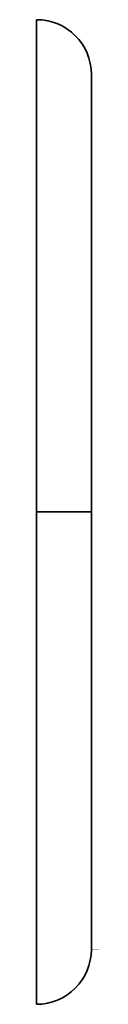
# Model space of a CAD drawing. Units: millimetres. Extents: x 39 to 1429, y 25 to 1379.
# Drawn here: x 619 to 620, y 727 to 736 of the extents above; entities that cross this region are included whole.
import ezdxf

# ---------------------------------------------------------------- set-up
doc = ezdxf.new("R2010")
doc.units = ezdxf.units.MM
doc.layers.add('1', color=7, linetype='Continuous', true_color=0xffffff)

msp = doc.modelspace()

# ---------------------------------------------------------------- linework, layer by layer
at = {"layer": '1', "color": 18, "linetype": 'Continuous', "lineweight": 35}
for centre, start, end in [((619.0586, 735.3282), 0, 89.99951), ((619.0586, 727.3282), 269.99951, 0)]:
    msp.add_arc(centre, 0.5, start, end, dxfattribs=at)
for points, degree, knots in [([(619.0586, 735.8282), (619.0586, 735.8281), (619.0586, 735.7991), (619.0586, 735.6843), (619.0586, 735.5983), (619.0586, 735.3729), (619.0586, 735.2334), (619.0586, 734.9062), (619.0586, 734.7184), (619.0586, 734.3019), (619.0586, 734.0731), (619.0586, 733.5834), (619.0586, 733.3224), (619.0586, 732.7782), (619.0586, 732.495), (619.0586, 731.9172), (619.0586, 731.6227), (619.0586, 731.3282)], 3, [0, 0, 0, 0, 0.124883, 0.124883, 0.249899, 0.249899, 0.374916, 0.374916, 0.499933, 0.499933, 0.62495, 0.62495, 0.749966, 0.749966, 0.874983, 0.874983, 1, 1, 1, 1]), ([(619.5586, 735.3282), (619.5586, 735.3283), (619.5586, 735.2445), (619.5586, 735.006), (619.5586, 734.6364), (619.5586, 734.1488), (619.5586, 733.5608), (619.5586, 732.8931), (619.5586, 732.1694), (619.5586, 731.7924)], 2, [0, 0, 0, 0.090161, 0.220138, 0.350115, 0.480092, 0.610069, 0.740046, 0.870023, 1, 1, 1]), ([(619.5586, 731.7924), (619.5586, 732.0428), (619.5586, 732.2904), (619.5586, 732.7713), (619.5586, 733.0045), (619.5586, 733.4484), (619.5586, 733.6589), (619.5586, 734.0498), (619.5586, 734.2302), (619.5586, 734.5543), (619.5586, 734.6981), (619.5586, 734.9438), (619.5586, 735.0458), (619.5586, 735.2044), (619.5586, 735.261), (619.5586, 735.3166), (619.5586, 735.3281), (619.5586, 735.3281)], 3, [0, 0, 0, 0, 0.130038, 0.130038, 0.260076, 0.260076, 0.390114, 0.390114, 0.520152, 0.520152, 0.65019, 0.65019, 0.780228, 0.780228, 0.910266, 0.910266, 1, 1, 1, 1]), ([(619.0586, 731.3282), (619.0586, 731.0337), (619.0586, 730.7391), (619.0586, 730.1614), (619.0586, 729.8782), (619.0586, 729.334), (619.0586, 729.073), (619.0586, 728.5832), (619.0586, 728.3545), (619.0586, 727.9379), (619.0586, 727.7502), (619.0586, 727.4229), (619.0586, 727.2834), (619.0586, 727.058), (619.0586, 726.9721), (619.0586, 726.8573), (619.0586, 726.8282), (619.0586, 726.8282)], 3, [0, 0, 0, 0, 0.125021, 0.125021, 0.250042, 0.250042, 0.375063, 0.375063, 0.500084, 0.500084, 0.625105, 0.625105, 0.750126, 0.750126, 0.875147, 0.875147, 1, 1, 1, 1]), ([(619.549, 731.3282), (619.5426, 731.3282), (619.5331, 731.3282), (619.508, 731.3282), (619.4925, 731.3282), (619.4562, 731.3282), (619.4353, 731.3282), (619.389, 731.3282), (619.3636, 731.3282), (619.3092, 731.3282), (619.2802, 731.3282), (619.2197, 731.3282), (619.1883, 731.3282), (619.1241, 731.3282), (619.0913, 731.3282), (619.0586, 731.3282)], 3, [0, 0, 0, 0, 0.142855, 0.142855, 0.285712, 0.285712, 0.42857, 0.42857, 0.571427, 0.571427, 0.714285, 0.714285, 0.857142, 0.857142, 1, 1, 1, 1]), ([(619.0586, 731.3282), (619.0913, 731.3282), (619.1241, 731.3282), (619.1883, 731.3282), (619.2197, 731.3282), (619.2802, 731.3282), (619.3092, 731.3282), (619.3636, 731.3282), (619.389, 731.3282), (619.4353, 731.3282), (619.4562, 731.3282), (619.4925, 731.3282), (619.508, 731.3282), (619.5331, 731.3282), (619.5426, 731.3282), (619.5554, 731.3282), (619.5586, 731.3282), (619.5586, 731.3282)], 3, [0, 0, 0, 0, 0.125101, 0.125101, 0.250203, 0.250203, 0.375304, 0.375304, 0.500406, 0.500406, 0.625507, 0.625507, 0.750609, 0.750609, 0.87571, 0.87571, 1, 1, 1, 1]), ([(619.5586, 727.3282), (619.5586, 727.3282), (619.5586, 727.3304), (619.5586, 727.3496), (619.5586, 727.3881), (619.5586, 727.5115), (619.5586, 727.5964), (619.5586, 727.8095), (619.5586, 727.9377), (619.5586, 728.2329), (619.5586, 728.3998), (619.5586, 728.7666), (619.5586, 728.9664), (619.5586, 729.3916), (619.5586, 729.6171), (619.5586, 730.0856), (619.5586, 730.3288), (619.5586, 730.824), (619.5586, 731.0761), (619.5586, 731.3282)], 3, [0, 0, 0, 0, 0.037197, 0.037197, 0.157547, 0.157547, 0.277898, 0.277898, 0.398248, 0.398248, 0.518598, 0.518598, 0.638949, 0.638949, 0.759299, 0.759299, 0.87965, 0.87965, 1, 1, 1, 1]), ([(619.5586, 731.3282), (619.5586, 730.9492), (619.5586, 730.2044), (619.5586, 729.4994), (619.5586, 728.8595), (619.5586, 728.3077), (619.5586, 727.8635), (619.5586, 727.5429), (619.5586, 727.3571), (619.5586, 727.3282), (619.5586, 727.3282)], 2, [0, 0, 0, 0.120376, 0.240752, 0.361129, 0.481505, 0.601881, 0.722257, 0.842634, 0.96301, 1, 1, 1])]:
    msp.add_open_spline(points, degree=degree, knots=knots, dxfattribs=at)
for points, degree in [([(619.5586, 731.7924), (619.5586, 731.5611), (619.5586, 731.3282)], 2), ([(619.5586, 731.3282), (619.5586, 731.4833), (619.5586, 731.6384), (619.5586, 731.7924)], 3)]:
    msp.add_open_spline(points, degree=degree, dxfattribs=at)

doc.saveas('drawing.dxf')
